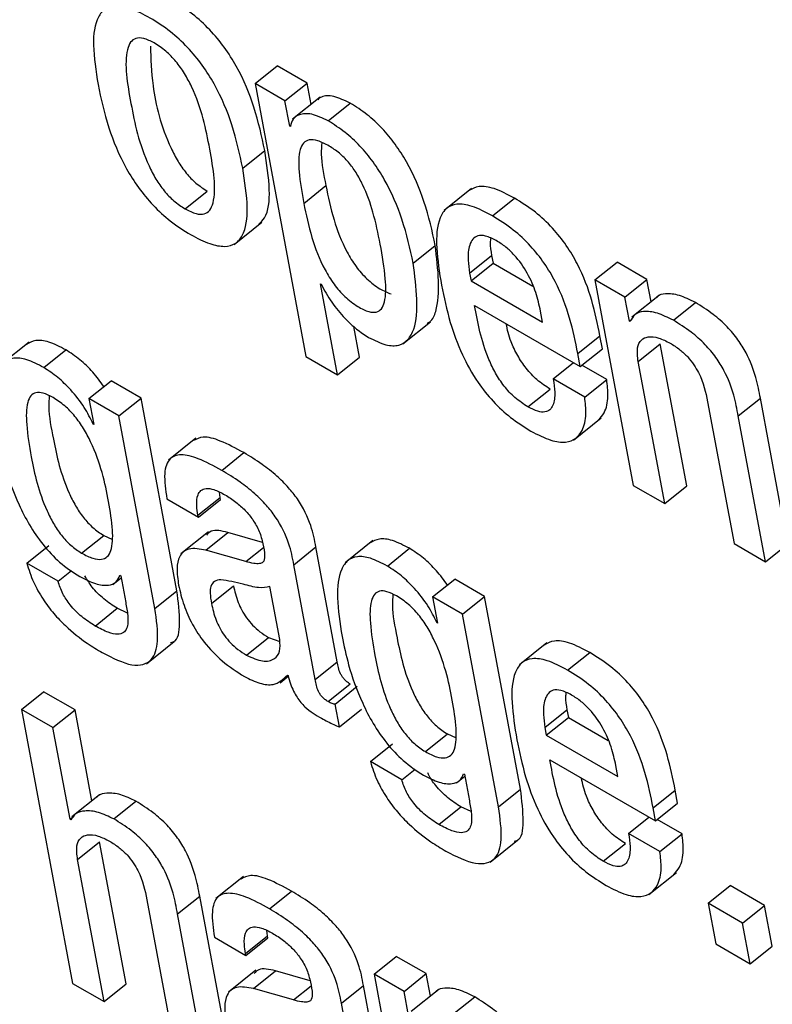
# Model space of a CAD drawing. Units: inches. Extents: x 0.1 to 10.8, y 0.2 to 8.4.
# Drawn here: x 9.2 to 9.2, y 6 to 6 of the extents above; entities that cross this region are included whole.
import ezdxf

# ---------------------------------------------------------------- set-up
doc = ezdxf.new("R2010")
doc.units = ezdxf.units.IN
doc.header["$MEASUREMENT"] = 0

msp = doc.modelspace()

# ---------------------------------------------------------------- linework, layer by layer
at = {"color": 7, "linetype": 'Continuous', "lineweight": 25}
for p, q in [((9.24309008, 6.02503777), (9.24333976, 6.02523795)), ((9.24367854, 6.02504238), (9.24333976, 6.02523795)), ((9.24309008, 6.02503777), (9.24366593, 6.02194918)), ((9.24342886, 6.0248422), (9.24309008, 6.02503777)), ((9.24342886, 6.0248422), (9.24367854, 6.02504238)), ((9.2437235, 6.02480125), (9.24367854, 6.02504238)), ((9.24382618, 6.02488357), (9.24351408, 6.02463334)), ((9.24348218, 6.02455622), (9.24342886, 6.0248422)), ((9.24391812, 6.02461394), (9.2441678, 6.02481413)), ((9.24348218, 6.02455622), (9.24349683, 6.02456796)), ((9.24349063, 6.02455134), (9.24348218, 6.02455622)), ((9.2429503, 6.02408097), (9.24319998, 6.02428115)), ((9.24364131, 6.02368205), (9.243891, 6.02388224)), ((9.24229878, 6.02362075), (9.24254846, 6.02382093)), ((9.2455406, 6.02385184), (9.2452285, 6.02360161)), ((9.24577451, 6.02354227), (9.2460242, 6.02374245)), ((9.24285391, 6.02321755), (9.24316601, 6.02346778)), ((9.24487953, 6.02300584), (9.24512921, 6.02320602)), ((9.24551716, 6.02289326), (9.24576684, 6.02309344)), ((9.24576684, 6.02309344), (9.245783, 6.02300676)), ((9.24553332, 6.02280658), (9.245783, 6.02300676)), ((9.245783, 6.02300676), (9.24623316, 6.0227469)), ((9.246935, 6.02281814), (9.24718468, 6.02301833)), ((9.24752346, 6.02282275), (9.24718468, 6.02301833)), ((9.24551716, 6.02289326), (9.24553332, 6.02280658)), ((9.24383, 6.02277161), (9.24383845, 6.02276674)), ((9.24402162, 6.02174385), (9.24383, 6.02277161)), ((9.24553332, 6.02280658), (9.24634336, 6.02233896)), ((9.246935, 6.02281814), (9.24736851, 6.02049305)), ((9.24727378, 6.02262257), (9.246935, 6.02281814)), ((9.24727378, 6.02262257), (9.24752346, 6.02282275)), ((9.24757064, 6.02256973), (9.24752346, 6.02282275)), ((9.24766493, 6.02264532), (9.24735283, 6.02239509)), ((9.24557388, 6.02252797), (9.24676944, 6.02183778)), ((9.24732467, 6.02234965), (9.24727378, 6.02262257)), ((9.24782204, 6.02236026), (9.24807172, 6.02256044)), ((9.24634336, 6.02233896), (9.24631989, 6.02246482)), ((9.24476181, 6.02209425), (9.24507391, 6.02234447)), ((9.24732467, 6.02234965), (9.24735176, 6.02237137)), ((9.24733277, 6.02234497), (9.24732467, 6.02234965)), ((9.2442713, 6.02194403), (9.24420655, 6.02229134)), ((9.24053612, 6.02211314), (9.24022402, 6.02186292)), ((9.24674199, 6.02198501), (9.24699168, 6.02218519)), ((9.24701913, 6.02203797), (9.24699168, 6.02218519)), ((9.24742456, 6.02189312), (9.24767425, 6.0220933)), ((9.24797353, 6.0204881), (9.24767425, 6.0220933)), ((9.24070007, 6.02182596), (9.24094975, 6.02202614)), ((9.24676944, 6.02183778), (9.24674199, 6.02198501)), ((9.24676944, 6.02183778), (9.24701913, 6.02203797)), ((9.24366593, 6.02194918), (9.24402162, 6.02174385)), ((9.24402162, 6.02174385), (9.2442713, 6.02194403)), ((9.24646307, 6.02169691), (9.24669347, 6.02188164)), ((9.24772385, 6.02028792), (9.24742456, 6.02189312)), ((9.24706861, 6.02169166), (9.24678872, 6.02185324)), ((9.24121197, 6.02147625), (9.24146165, 6.02167643)), ((9.24180043, 6.02148086), (9.24146165, 6.02167643)), ((9.24681893, 6.02149148), (9.24646307, 6.02169691)), ((9.24681893, 6.02149148), (9.24706861, 6.02169166)), ((9.24617734, 6.02138171), (9.24642703, 6.02158189)), ((9.24121197, 6.02147625), (9.2412669, 6.02118162)), ((9.24155075, 6.02128068), (9.24121197, 6.02147625)), ((9.24155075, 6.02128068), (9.24180043, 6.02148086)), ((9.24220649, 6.01930299), (9.24180043, 6.02148086)), ((9.24820959, 6.02143993), (9.24850887, 6.01983473)), ((9.24855683, 6.02127822), (9.24880652, 6.0214784)), ((9.2491139, 6.01982978), (9.24880652, 6.0214784)), ((9.24125828, 6.0211866), (9.24126497, 6.02119197)), ((9.24195681, 6.01910281), (9.24155075, 6.02128068)), ((9.24669209, 6.02100571), (9.24700419, 6.02125594)), ((9.24886422, 6.0196296), (9.24855683, 6.02127822)), ((9.2412669, 6.02118162), (9.24125828, 6.0211866)), ((9.24242225, 6.02102884), (9.24211014, 6.02077862)), ((9.24271395, 6.02066337), (9.24296363, 6.02086355)), ((9.24269464, 6.02035705), (9.2426867, 6.02041658)), ((9.24736851, 6.02049305), (9.24772385, 6.02028792)), ((9.24772385, 6.02028792), (9.24797353, 6.0204881)), ((9.24209329, 6.02034066), (9.24244898, 6.02013533)), ((9.24244496, 6.02015687), (9.24269464, 6.02035705)), ((9.24244898, 6.02013533), (9.24269866, 6.02033551)), ((9.24269866, 6.02033551), (9.24269464, 6.02035705)), ((9.24244898, 6.02013533), (9.24244496, 6.02015687)), ((9.24256276, 6.01996875), (9.24225066, 6.01971852)), ((9.24112903, 6.0197275), (9.24137871, 6.01992768)), ((9.24137871, 6.01992768), (9.24146933, 6.01988612)), ((9.24253385, 6.01976103), (9.24278353, 6.01996122)), ((9.24317417, 6.01984956), (9.24278353, 6.01996122)), ((9.24442334, 6.01986912), (9.24411124, 6.01961889)), ((9.2405075, 6.01961418), (9.24075719, 6.01981436)), ((9.2429857, 6.01963188), (9.24253385, 6.01976103)), ((9.24352914, 6.01959683), (9.24377882, 6.01979701)), ((9.24402073, 6.01849951), (9.24377882, 6.01979701)), ((9.24458743, 6.01958183), (9.24483711, 6.01978201)), ((9.24850887, 6.01983473), (9.24886422, 6.0196296)), ((9.24886422, 6.0196296), (9.2491139, 6.01982978)), ((9.24086319, 6.01940884), (9.2405075, 6.01961418)), ((9.24086319, 6.01940884), (9.2410137, 6.01952951)), ((9.24377105, 6.01829933), (9.24352914, 6.01959683)), ((9.24148181, 6.01937389), (9.24157481, 6.01944845)), ((9.24156182, 6.01947765), (9.24157027, 6.01947277)), ((9.24157027, 6.01947277), (9.24162679, 6.01916967)), ((9.24509933, 6.01923213), (9.24534901, 6.01943231)), ((9.24568745, 6.01923693), (9.24534901, 6.01943231)), ((9.24195681, 6.01910281), (9.24220649, 6.01930299)), ((9.24259698, 6.01915905), (9.24284666, 6.01935924)), ((9.24336925, 6.01875198), (9.24325758, 6.01935095)), ((9.24509933, 6.01923213), (9.24515426, 6.0189375)), ((9.24543777, 6.01903675), (9.24509933, 6.01923213)), ((9.24543777, 6.01903675), (9.24568745, 6.01923693)), ((9.2460935, 6.01705907), (9.24568745, 6.01923693)), ((9.24128267, 6.01890345), (9.24153235, 6.01910363)), ((9.241646, 6.01904888), (9.24153235, 6.01910363)), ((9.24584382, 6.01685889), (9.24543777, 6.01903675)), ((9.24514581, 6.01894237), (9.24515237, 6.01894764)), ((9.24515426, 6.0189375), (9.24514581, 6.01894237)), ((9.24299369, 6.01857355), (9.24324337, 6.01877373)), ((9.24324337, 6.01877373), (9.24336886, 6.0187287)), ((9.24186143, 6.01847786), (9.24217353, 6.01872809)), ((9.2463926, 6.01871427), (9.24608049, 6.01846405)), ((9.24662649, 6.0184047), (9.24687618, 6.01860488)), ((9.24377105, 6.01829933), (9.24402073, 6.01849951)), ((9.24337391, 6.01826307), (9.24346632, 6.01833716)), ((9.24345565, 6.01834971), (9.2434641, 6.01834483)), ((9.24391607, 6.0180491), (9.24416575, 6.01824929)), ((9.24399689, 6.01802182), (9.24424657, 6.01822201)), ((9.24044895, 6.01796004), (9.24069863, 6.01816023)), ((9.24105397, 6.01795509), (9.24069863, 6.01816023)), ((9.24404533, 6.01776197), (9.24399689, 6.01802182)), ((9.24044895, 6.01796004), (9.24102642, 6.01486281)), ((9.24080429, 6.01775491), (9.24044895, 6.01796004)), ((9.24080429, 6.01775491), (9.24105397, 6.01795509)), ((9.24124548, 6.01692791), (9.24105397, 6.01795509)), ((9.24404533, 6.01776197), (9.24429502, 6.01796215)), ((9.2463688, 6.01775589), (9.24661848, 6.01795607)), ((9.24638496, 6.01766921), (9.24663464, 6.0178694)), ((9.24661848, 6.01795607), (9.24663464, 6.0178694)), ((9.24663464, 6.0178694), (9.24708512, 6.01760934)), ((9.24099752, 6.0167185), (9.24080429, 6.01775491)), ((9.2463688, 6.01775589), (9.24638496, 6.01766921)), ((9.24501656, 6.01748327), (9.24526624, 6.01768345)), ((9.24526624, 6.01768345), (9.2453567, 6.01764198)), ((9.24638496, 6.01766921), (9.24719534, 6.01720139)), ((9.24439486, 6.01737005), (9.24464454, 6.01757024)), ((9.2447502, 6.01716492), (9.24439486, 6.01737005)), ((9.24642569, 6.0173905), (9.24762108, 6.01670042)), ((9.24719534, 6.01720139), (9.24717191, 6.01732708)), ((9.2447502, 6.01716492), (9.24490076, 6.01728563)), ((9.24536921, 6.01712985), (9.24546229, 6.01720448)), ((9.24544918, 6.01723353), (9.24545781, 6.01722855)), ((9.24545781, 6.01722855), (9.24551432, 6.01692544)), ((9.24133022, 6.01699585), (9.24101812, 6.01674562)), ((9.24584382, 6.01685889), (9.2460935, 6.01705907)), ((9.24759366, 6.01684747), (9.24784334, 6.01704765)), ((9.24787076, 6.0169006), (9.24784334, 6.01704765)), ((9.24149312, 6.01672209), (9.2417428, 6.01692228)), ((9.2451702, 6.01665923), (9.24541988, 6.01685941)), ((9.24553351, 6.01680467), (9.24541988, 6.01685941)), ((9.24762108, 6.01670042), (9.24787076, 6.0169006)), ((9.24099752, 6.0167185), (9.24104096, 6.01675332)), ((9.24731505, 6.01655935), (9.24754546, 6.01674407)), ((9.24762108, 6.01670042), (9.24759366, 6.01684747)), ((9.24100615, 6.01671352), (9.24099752, 6.0167185)), ((9.24792059, 6.0165541), (9.24764036, 6.01671587)), ((9.24767091, 6.01635391), (9.24731505, 6.01655935)), ((9.24767091, 6.01635391), (9.24792059, 6.0165541)), ((9.24108247, 6.01626287), (9.24133215, 6.01646305)), ((9.24163144, 6.01485786), (9.24133215, 6.01646305)), ((9.2457485, 6.01623376), (9.24606061, 6.01648399)), ((9.24702939, 6.01624379), (9.24727907, 6.01644397)), ((9.24138176, 6.01465767), (9.24108247, 6.01626287)), ((9.24296044, 6.01607221), (9.24264834, 6.01582198)), ((9.24754407, 6.01586814), (9.24785617, 6.01611837)), ((9.24821537, 6.01576849), (9.24846505, 6.01596868)), ((9.24885472, 6.01574373), (9.24846505, 6.01596868)), ((9.24221474, 6.01564798), (9.24246443, 6.01584816)), ((9.24277181, 6.01419954), (9.24246443, 6.01584816)), ((9.24325206, 6.01570668), (9.24350174, 6.01590686)), ((9.2418675, 6.01580968), (9.24216678, 6.01420449)), ((9.24860504, 6.01554354), (9.24821537, 6.01576849)), ((9.24821537, 6.01576849), (9.24830104, 6.01530898)), ((9.24860504, 6.01554354), (9.24885472, 6.01574373)), ((9.24894039, 6.01528422), (9.24885472, 6.01574373)), ((9.24252212, 6.01399935), (9.24221474, 6.01564798)), ((9.24869071, 6.01508403), (9.24860504, 6.01554354)), ((9.24323268, 6.01540072), (9.24322474, 6.01546025)), ((9.24263153, 6.01538405), (9.24298705, 6.01517882)), ((9.242983, 6.01520053), (9.24323268, 6.01540072)), ((9.24298705, 6.01517882), (9.24323673, 6.015379)), ((9.24323673, 6.015379), (9.24323268, 6.01540072)), ((9.24830104, 6.01530898), (9.24869071, 6.01508403)), ((9.24298705, 6.01517882), (9.242983, 6.01520053)), ((9.24869071, 6.01508403), (9.24894039, 6.01528422)), ((9.24443783, 6.01496827), (9.24468752, 6.01516845)), ((9.24502595, 6.01497308), (9.24468752, 6.01516845)), ((9.24310101, 6.01501251), (9.24278891, 6.01476228)), ((9.24307189, 6.0148047), (9.24332157, 6.01500488)), ((9.24371237, 6.01489318), (9.24332157, 6.01500488)), ((9.24443783, 6.01496827), (9.24487134, 6.01264318)), ((9.24477627, 6.01477289), (9.24443783, 6.01496827)), ((9.24477627, 6.01477289), (9.24502595, 6.01497308)), ((9.24507322, 6.01471954), (9.24502595, 6.01497308)), ((9.24102642, 6.01486281), (9.24138176, 6.01465767)), ((9.24138176, 6.01465767), (9.24163144, 6.01485786)), ((9.24352374, 6.01467555), (9.24307189, 6.0148047)), ((9.24406718, 6.0146405), (9.24431686, 6.01484068)), ((9.24455877, 6.01354318), (9.24431686, 6.01484068)), ((9.24482719, 6.0144998), (9.24477627, 6.01477289)), ((9.2451679, 6.01479545), (9.2448558, 6.01454522)), ((9.24430909, 6.013343), (9.24406718, 6.0146405)), ((9.24532511, 6.01450993), (9.24557479, 6.01471012))]:
    msp.add_line(p, q, dxfattribs=at)
at = {"color": 8, "linetype": 'Continuous', "lineweight": 25}
for p, q in [((9.2429857, 6.01963188), (9.24318519, 6.01979183)), ((9.24352374, 6.01467555), (9.24372337, 6.01483561))]:
    msp.add_line(p, q, dxfattribs=at)
at = {"color": 7, "linetype": 'Continuous', "lineweight": 25}
for points, knots in [([(9.24319998, 6.02428115), (9.24316601, 6.02444034), (9.24310229, 6.02473899), (9.24293645, 6.0251464), (9.24274711, 6.0254481), (9.24257633, 6.02565422), (9.2423724, 6.02583838), (9.2421533, 6.0259835), (9.24194091, 6.0260879), (9.24176862, 6.02611888), (9.24166796, 6.0261029), (9.24163766, 6.02606609), (9.24163267, 6.02606003)], [0, 0, 0, 0, 0.20098792, 0.37707862, 0.45742973, 0.53708709, 0.6225004, 0.72120037, 0.81943202, 0.90465275, 0.98430617, 1, 1, 1, 1]), ([(9.2429503, 6.02408097), (9.24291633, 6.02424016), (9.24285261, 6.02453881), (9.24268677, 6.02494622), (9.24249744, 6.02524791), (9.24232663, 6.02545406), (9.24212277, 6.02563814), (9.24190339, 6.02578359), (9.24169202, 6.02588677), (9.24151649, 6.02592163), (9.24139074, 6.02588673), (9.2412814, 6.02575756), (9.24124465, 6.02546722), (9.24129012, 6.02517897), (9.24131435, 6.02502538)], [0, 0, 0, 0, 0.13938368, 0.26150131, 0.31722423, 0.37246603, 0.43169955, 0.50014727, 0.56827021, 0.62737018, 0.68260925, 0.73838732, 0.86060239, 1, 1, 1, 1]), ([(9.24194927, 6.02549533), (9.24190829, 6.02551603), (9.24183011, 6.0255555), (9.24173697, 6.02555423), (9.24167633, 6.02550634), (9.24159993, 6.0253032), (9.24168284, 6.02481277), (9.24178366, 6.02431204), (9.24196269, 6.02396126), (9.24205818, 6.02382315), (9.24217505, 6.02370073), (9.24225615, 6.0236483), (9.24229878, 6.02362075)], [0, 0, 0, 0, 0.05495317, 0.1048186, 0.15590476, 0.21222574, 0.49971508, 0.78704659, 0.84330733, 0.89441369, 0.94450397, 1, 1, 1, 1]), ([(9.24190757, 6.02546098), (9.24191172, 6.02531509), (9.24192148, 6.02497194), (9.24203452, 6.02451127), (9.24221227, 6.02416153), (9.24230789, 6.02402332), (9.24242472, 6.02390091), (9.24250583, 6.02384849), (9.24254846, 6.02382093)], [0, 0, 0, 0, 0.29815605, 0.70125012, 0.78017766, 0.85187418, 0.92214526, 1, 1, 1, 1]), ([(9.24229878, 6.02362075), (9.24234156, 6.02359898), (9.24242273, 6.02355768), (9.24252029, 6.023556), (9.24258427, 6.02360201), (9.24266497, 6.02380203), (9.24258142, 6.0242939), (9.24248082, 6.02479557), (9.24229771, 6.02514817), (9.24219886, 6.02528828), (9.24207774, 6.02541276), (9.24199368, 6.02546679), (9.24194927, 6.02549533)], [0, 0, 0, 0, 0.05673927, 0.10765024, 0.15905042, 0.21515721, 0.49964518, 0.78410628, 0.84016174, 0.89158653, 0.94272305, 1, 1, 1, 1]), ([(9.24131435, 6.02502538), (9.24134831, 6.02486625), (9.24141202, 6.02456766), (9.24157789, 6.02416029), (9.24176726, 6.02385859), (9.24193813, 6.0236524), (9.24214209, 6.02346825), (9.24236153, 6.02332276), (9.24257292, 6.02321957), (9.24274841, 6.02318474), (9.24287411, 6.0232197), (9.24298335, 6.02334893), (9.24301999, 6.02363927), (9.24297452, 6.02392743), (9.2429503, 6.02408097)], [0, 0, 0, 0, 0.13934339, 0.26146263, 0.31719931, 0.37246325, 0.43172768, 0.50021588, 0.56834038, 0.627436, 0.6826694, 0.73844253, 0.86064409, 1, 1, 1, 1]), ([(9.2441678, 6.02481413), (9.24410366, 6.02484433), (9.24397984, 6.02490262), (9.24385585, 6.02490155), (9.24381217, 6.02486494), (9.24379876, 6.0248537)], [0, 0, 0, 0, 0.42692228, 0.82409504, 1, 1, 1, 1]), ([(9.24512921, 6.02320602), (9.24509383, 6.02336858), (9.24502911, 6.02366594), (9.24486032, 6.02406724), (9.24468089, 6.02435046), (9.24452811, 6.02453521), (9.24435192, 6.02469799), (9.24423129, 6.02477408), (9.2441678, 6.02481413)], [0, 0, 0, 0, 0.30219348, 0.55280602, 0.66304723, 0.76905737, 0.8784573, 1, 1, 1, 1]), ([(9.24391812, 6.02461394), (9.24385342, 6.0246448), (9.24372853, 6.02470435), (9.24359741, 6.02469501), (9.2435151, 6.02464459), (9.24349853, 6.02458143), (9.24349063, 6.02455134)], [0, 0, 0, 0, 0.31001543, 0.59842785, 0.80865182, 1, 1, 1, 1]), ([(9.24487953, 6.02300584), (9.24484415, 6.02316839), (9.24477943, 6.02346576), (9.24461064, 6.02386706), (9.24443121, 6.02415028), (9.24427843, 6.02433503), (9.24410224, 6.02449781), (9.24398161, 6.0245739), (9.24391812, 6.02461394)], [0, 0, 0, 0, 0.30219348, 0.55280602, 0.66304723, 0.76905737, 0.8784573, 1, 1, 1, 1]), ([(9.24450694, 6.02322093), (9.24448275, 6.02333963), (9.24443916, 6.02355349), (9.24434356, 6.02383106), (9.24423851, 6.02402603), (9.24414877, 6.02414989), (9.24404179, 6.02425632), (9.24392158, 6.0243379), (9.24380224, 6.0243943), (9.24369974, 6.02440686), (9.24363214, 6.02436889), (9.24357996, 6.02425673), (9.24358217, 6.02402179), (9.24362025, 6.02380302), (9.24364131, 6.02368205)], [0, 0, 0, 0, 0.15750341, 0.28379053, 0.336022, 0.38348784, 0.43048662, 0.48265952, 0.5439374, 0.59701186, 0.64852355, 0.70391107, 0.83627219, 1, 1, 1, 1]), ([(9.24384465, 6.02436784), (9.24384139, 6.02432576), (9.24383028, 6.02418245), (9.24386586, 6.02400651), (9.243891, 6.02388224)], [0, 0, 0, 0, 0.29367576, 1, 1, 1, 1]), ([(9.24313144, 6.02344667), (9.2431546, 6.0234688), (9.24324075, 6.02355109), (9.24326713, 6.02384257), (9.24322332, 6.0241287), (9.24319998, 6.02428115)], [0, 0, 0, 0, 0.14665955, 0.54534646, 1, 1, 1, 1]), ([(9.243891, 6.02388224), (9.24391727, 6.02375619), (9.24396658, 6.02351963), (9.24408421, 6.02320318), (9.24422636, 6.02296941), (9.24435674, 6.02281962), (9.24449935, 6.02270989), (9.24458668, 6.0226749), (9.24462851, 6.02265815)], [0, 0, 0, 0, 0.29675002, 0.55693752, 0.66933685, 0.77649259, 0.89294703, 1, 1, 1, 1]), ([(9.2460242, 6.02374245), (9.24594588, 6.02378313), (9.24580048, 6.02385865), (9.24561911, 6.02388698), (9.2455452, 6.0238455), (9.24551011, 6.0238258)], [0, 0, 0, 0, 0.38011118, 0.7056667, 1, 1, 1, 1]), ([(9.24364131, 6.02368205), (9.24366758, 6.02355603), (9.24371688, 6.02331951), (9.24383458, 6.02300285), (9.24397659, 6.02276944), (9.24410737, 6.02261865), (9.24424842, 6.02251285), (9.24437367, 6.02245188), (9.2444671, 6.02244614), (9.24452603, 6.02248775), (9.24457348, 6.02260527), (9.24456999, 6.02285418), (9.24452975, 6.02308826), (9.24450694, 6.02322093)], [0, 0, 0, 0, 0.16199462, 0.30402991, 0.36538825, 0.42388413, 0.48745613, 0.54589591, 0.59176711, 0.63885977, 0.69196043, 0.82541325, 1, 1, 1, 1]), ([(9.24577451, 6.02354227), (9.24569593, 6.02358329), (9.24555003, 6.02365943), (9.24537012, 6.02368394), (9.24524806, 6.02363395), (9.24509828, 6.0234001), (9.24515374, 6.023045), (9.24519885, 6.02275613)], [0, 0, 0, 0, 0.14296786, 0.26541618, 0.37985892, 0.49550131, 1, 1, 1, 1]), ([(9.24699168, 6.02218519), (9.24693772, 6.02244877), (9.24687103, 6.02277452), (9.2466164, 6.02320782), (9.24645351, 6.0234118), (9.24624823, 6.02360213), (9.24610327, 6.02369293), (9.2460242, 6.02374245)], [0, 0, 0, 0, 0.486766731, 0.6015751, 0.717799577, 0.846072776, 1, 1, 1, 1]), ([(9.24674199, 6.02198501), (9.24668804, 6.02224859), (9.24662135, 6.02257434), (9.24636672, 6.02300763), (9.24620383, 6.02321161), (9.24599855, 6.02340195), (9.24585358, 6.02349274), (9.24577451, 6.02354227)], [0, 0, 0, 0, 0.48676673, 0.6015751, 0.71779958, 0.84607278, 1, 1, 1, 1]), ([(9.24581938, 6.02326117), (9.24577754, 6.02328217), (9.24569893, 6.02332161), (9.245579, 6.02332104), (9.24550766, 6.02322195), (9.24549406, 6.02306081), (9.24551029, 6.02294306), (9.24551716, 6.02289326)], [0, 0, 0, 0, 0.1568555, 0.2946862, 0.55880104, 0.81336949, 1, 1, 1, 1]), ([(9.24503822, 6.02232535), (9.24504875, 6.02233107), (9.24509688, 6.02235723), (9.24519947, 6.02259745), (9.24516062, 6.02293399), (9.24512921, 6.02320602)], [0, 0, 0, 0, 0.05089734, 0.23283266, 1, 1, 1, 1]), ([(9.24575566, 6.023288), (9.24575348, 6.02327233), (9.24574563, 6.023216), (9.24575795, 6.02314481), (9.24576684, 6.02309344)], [0, 0, 0, 0, 0.27826025, 1, 1, 1, 1]), ([(9.24631989, 6.02246482), (9.2463045, 6.02253309), (9.24627413, 6.02266776), (9.24618214, 6.02288724), (9.2460535, 6.02307289), (9.24592462, 6.02319437), (9.24585595, 6.02323796), (9.24581938, 6.02326117)], [0, 0, 0, 0, 0.25451494, 0.50203554, 0.73524204, 0.85903548, 1, 1, 1, 1]), ([(9.24437427, 6.0221674), (9.24444149, 6.02213377), (9.24457011, 6.02206941), (9.24472342, 6.02206958), (9.24482742, 6.02213698), (9.24495915, 6.02238524), (9.24491512, 6.02272843), (9.24487953, 6.02300584)], [0, 0, 0, 0, 0.12731142, 0.24361167, 0.36028925, 0.48291663, 1, 1, 1, 1]), ([(9.24383845, 6.02276674), (9.24387542, 6.02269871), (9.2439484, 6.02256441), (9.24409467, 6.02239033), (9.24423957, 6.02225436), (9.24432921, 6.02219649), (9.24437427, 6.0221674)], [0, 0, 0, 0, 0.28489979, 0.56241393, 0.78005711, 1, 1, 1, 1]), ([(9.24519885, 6.02275613), (9.24522773, 6.02261857), (9.24528013, 6.02236901), (9.24541423, 6.02199622), (9.24558411, 6.02168364), (9.2457808, 6.02143699), (9.2459901, 6.021245), (9.24613333, 6.02115553), (9.24620945, 6.02110797)], [0, 0, 0, 0, 0.24750311, 0.44905009, 0.6157535, 0.73552255, 0.85943421, 1, 1, 1, 1]), ([(9.24807172, 6.02256044), (9.24800975, 6.02259141), (9.24788512, 6.02265368), (9.24774248, 6.02266366), (9.24765694, 6.02265005), (9.24763675, 6.02262075), (9.24763526, 6.02261859)], [0, 0, 0, 0, 0.34940993, 0.70272783, 0.97805259, 1, 1, 1, 1]), ([(9.24617734, 6.02138171), (9.24612749, 6.02141391), (9.24603463, 6.02147391), (9.24590415, 6.02161398), (9.24580551, 6.02176455), (9.24565284, 6.02208856), (9.24560925, 6.02233112), (9.24557388, 6.02252797)], [0, 0, 0, 0, 0.13292234, 0.2476027, 0.36077061, 0.48122268, 1, 1, 1, 1]), ([(9.24880652, 6.0214784), (9.24879182, 6.02155545), (9.24876122, 6.02171591), (9.24867736, 6.02194494), (9.24855484, 6.02214421), (9.24842611, 6.02229697), (9.24825876, 6.0224447), (9.24813858, 6.02251907), (9.24807172, 6.02256044)], [0, 0, 0, 0, 0.20775666, 0.43266984, 0.547706, 0.67164477, 0.81732604, 1, 1, 1, 1]), ([(9.24782204, 6.02236026), (9.24776032, 6.02239092), (9.2476362, 6.02245257), (9.24749001, 6.02246689), (9.24738188, 6.02243489), (9.24734914, 6.02237494), (9.24733277, 6.02234497)], [0, 0, 0, 0, 0.27878856, 0.56069522, 0.78037242, 1, 1, 1, 1]), ([(9.24642703, 6.02158189), (9.2463772, 6.02161409), (9.24628438, 6.02167407), (9.24615358, 6.02181425), (9.24605614, 6.02196437), (9.24596797, 6.02214199), (9.24594522, 6.02225473), (9.24593178, 6.02232136)], [0, 0, 0, 0, 0.202864377, 0.377888088, 0.550603504, 0.734435919, 1, 1, 1, 1]), ([(9.24855683, 6.02127822), (9.24854214, 6.02135527), (9.24851153, 6.02151572), (9.24842767, 6.02174476), (9.24830516, 6.02194403), (9.24817643, 6.02209679), (9.24800908, 6.02224452), (9.2478889, 6.02231889), (9.24782204, 6.02236026)], [0, 0, 0, 0, 0.20775666, 0.43266984, 0.547706, 0.67164477, 0.81732604, 1, 1, 1, 1]), ([(9.24094975, 6.02202614), (9.2408841, 6.02205985), (9.24075979, 6.02212368), (9.24060348, 6.02214362), (9.24053751, 6.02210595), (9.24050531, 6.02208756)], [0, 0, 0, 0, 0.36417076, 0.68958988, 1, 1, 1, 1]), ([(9.24742456, 6.02189312), (9.24741812, 6.0219478), (9.2474062, 6.02204897), (9.24745199, 6.02214322), (9.24753716, 6.0221806), (9.24765151, 6.02216932), (9.24774296, 6.02212398), (9.24778687, 6.0221022)], [0, 0, 0, 0, 0.23232801, 0.42984421, 0.61093672, 0.81317347, 1, 1, 1, 1]), ([(9.24778687, 6.0221022), (9.24782333, 6.02207937), (9.24788972, 6.02203779), (9.24798305, 6.02195099), (9.24805555, 6.02185956), (9.24816047, 6.02167925), (9.24818783, 6.02154597), (9.24820959, 6.02143993)], [0, 0, 0, 0, 0.16590058, 0.3021361, 0.42360631, 0.54138303, 1, 1, 1, 1]), ([(9.24138033, 6.02161123), (9.24133984, 6.02166644), (9.24125807, 6.02177796), (9.24110571, 6.02192354), (9.2410027, 6.02199131), (9.24094975, 6.02202614)], [0, 0, 0, 0, 0.32273448, 0.65188986, 1, 1, 1, 1]), ([(9.24070007, 6.02182596), (9.24063422, 6.02185991), (9.24050954, 6.02192419), (9.24035473, 6.02194114), (9.24024507, 6.02189416), (9.24015017, 6.0217533), (9.24011943, 6.02146396), (9.24016342, 6.02118025), (9.24018663, 6.02103051)], [0, 0, 0, 0, 0.126067773, 0.238720596, 0.348457513, 0.462824102, 0.716473058, 1, 1, 1, 1]), ([(9.24125828, 6.0211866), (9.24122787, 6.02125002), (9.24116415, 6.02138291), (9.24101631, 6.02156673), (9.24085673, 6.02172355), (9.24075325, 6.02179119), (9.24070007, 6.02182596)], [0, 0, 0, 0, 0.25116485, 0.52626474, 0.75650311, 1, 1, 1, 1]), ([(9.24646307, 6.02169691), (9.24647056, 6.02164565), (9.24648683, 6.02153428), (9.24647312, 6.02141513), (9.24642902, 6.02134498), (9.24637196, 6.02131784), (9.24628634, 6.02132562), (9.24621544, 6.0213621), (9.24617734, 6.02138171)], [0, 0, 0, 0, 0.21013268, 0.45647483, 0.58159501, 0.70802952, 0.84312208, 1, 1, 1, 1]), ([(9.24697196, 6.02123207), (9.24699628, 6.02125772), (9.24705791, 6.02132273), (9.24709144, 6.02148226), (9.24707561, 6.0216274), (9.24706861, 6.02169166)], [0, 0, 0, 0, 0.26639835, 0.67514591, 1, 1, 1, 1]), ([(9.2408048, 6.02148714), (9.24076708, 6.0215065), (9.24069529, 6.02154335), (9.2406072, 6.02154775), (9.24054796, 6.02150841), (9.24049981, 6.02139643), (9.24050123, 6.02116061), (9.24056543, 6.020756), (9.24064952, 6.02037872), (9.24080485, 6.02006621), (9.24089513, 6.01993028), (9.241008, 6.01980684), (9.24108743, 6.01975477), (9.24112903, 6.0197275)], [0, 0, 0, 0, 0.05365953, 0.10212306, 0.15149273, 0.20651753, 0.34228879, 0.51597376, 0.77905086, 0.83711706, 0.89060183, 0.94270423, 1, 1, 1, 1]), ([(9.24076307, 6.02150658), (9.24075991, 6.02146581), (9.24074867, 6.02132072), (9.24082086, 6.02095157), (9.24089885, 6.02057918), (9.24105456, 6.02026636), (9.2411448, 6.02013047), (9.24125768, 6.02000702), (9.24133711, 6.01995495), (9.24137871, 6.01992768)], [0, 0, 0, 0, 0.09355833, 0.33292676, 0.69549324, 0.77551867, 0.84923009, 0.92103636, 1, 1, 1, 1]), ([(9.24112903, 6.0197275), (9.24117269, 6.01970474), (9.24125437, 6.01966215), (9.24135564, 6.01964999), (9.24142448, 6.01968326), (9.2414801, 6.01978488), (9.24148505, 6.01999936), (9.24142081, 6.02040417), (9.24133384, 6.0207926), (9.24115555, 6.0211338), (9.24105612, 6.0212759), (9.24093428, 6.02140329), (9.24084942, 6.02145824), (9.2408048, 6.02148714)], [0, 0, 0, 0, 0.060234285, 0.112704168, 0.163331111, 0.216892435, 0.341452368, 0.49091228, 0.772810117, 0.831744696, 0.886245931, 0.940180122, 1, 1, 1, 1]), ([(9.24620945, 6.02110797), (9.24628718, 6.02106784), (9.24643118, 6.02099348), (9.24660566, 6.02097253), (9.24672337, 6.02101696), (9.24680473, 6.02112356), (9.2468424, 6.02128128), (9.24682613, 6.02142697), (9.24681893, 6.02149148)], [0, 0, 0, 0, 0.1897819, 0.3515645, 0.49879029, 0.6382432, 0.83980656, 1, 1, 1, 1]), ([(9.24018663, 6.02103051), (9.24020909, 6.02092468), (9.24026001, 6.02068478), (9.24040027, 6.02028165), (9.24062407, 6.01988725), (9.24088757, 6.01960503), (9.24103046, 6.01951188), (9.2411066, 6.01946225)], [0, 0, 0, 0, 0.20424266, 0.46299279, 0.71966079, 0.85062333, 1, 1, 1, 1]), ([(9.24296363, 6.02086355), (9.24287395, 6.02091185), (9.24271161, 6.02099928), (9.24250439, 6.02105833), (9.24242785, 6.02101732), (9.24239418, 6.02099927)], [0, 0, 0, 0, 0.40873209, 0.73990677, 1, 1, 1, 1]), ([(9.24377882, 6.01979701), (9.24376392, 6.01987532), (9.24373229, 6.02004152), (9.24361511, 6.02028824), (9.24346449, 6.02047747), (9.2433277, 6.02061185), (9.24315595, 6.02074683), (9.24303225, 6.02082191), (9.24296363, 6.02086355)], [0, 0, 0, 0, 0.20727416, 0.43993597, 0.54443088, 0.66620263, 0.81485988, 1, 1, 1, 1]), ([(9.24271395, 6.02066337), (9.24262373, 6.02071235), (9.2424604, 6.02080103), (9.24225246, 6.02085432), (9.24210757, 6.02080532), (9.24205083, 6.02062399), (9.24207816, 6.02044165), (9.24209329, 6.02034066)], [0, 0, 0, 0, 0.22071174, 0.39954317, 0.5577152, 0.75506258, 1, 1, 1, 1]), ([(9.24352914, 6.01959683), (9.24351424, 6.01967514), (9.24348261, 6.01984134), (9.24336543, 6.02008806), (9.24321481, 6.02027728), (9.24307802, 6.02041167), (9.24290627, 6.02054665), (9.24278256, 6.02062172), (9.24271395, 6.02066337)], [0, 0, 0, 0, 0.20727416, 0.43993597, 0.54443088, 0.66620263, 0.81485988, 1, 1, 1, 1]), ([(9.24244496, 6.02015687), (9.2424393, 6.02019171), (9.24242516, 6.02027872), (9.24243397, 6.02037734), (9.24247528, 6.02044068), (9.24253527, 6.02046431), (9.24262933, 6.02045057), (9.24270736, 6.02040968), (9.24275037, 6.02038714)], [0, 0, 0, 0, 0.15401174, 0.38452365, 0.51275094, 0.6503019, 0.80725262, 1, 1, 1, 1]), ([(9.24275037, 6.02038714), (9.24279152, 6.02036155), (9.24286792, 6.02031403), (9.24297746, 6.02021652), (9.24307248, 6.02010112), (9.24314708, 6.01996511), (9.24316787, 6.01987941), (9.24317894, 6.01983381)], [0, 0, 0, 0, 0.21717236, 0.40308754, 0.57181261, 0.77216179, 1, 1, 1, 1]), ([(9.24278353, 6.01996122), (9.24271235, 6.01997801), (9.24260896, 6.0200024), (9.24255742, 6.01994835), (9.24254136, 6.01993151)], [0, 0, 0, 0, 0.6884772, 1, 1, 1, 1]), ([(9.24483711, 6.01978201), (9.24477142, 6.01981574), (9.24464706, 6.0198796), (9.24449071, 6.01989959), (9.24442473, 6.01986192), (9.24439253, 6.01984353)], [0, 0, 0, 0, 0.36427206, 0.68969851, 1, 1, 1, 1]), ([(9.24253385, 6.01976103), (9.24246593, 6.01977359), (9.24233608, 6.01979759), (9.24223053, 6.01970646), (9.24219898, 6.01955478), (9.24221656, 6.01943094), (9.24222583, 6.01936559)], [0, 0, 0, 0, 0.28549872, 0.54580775, 0.76031408, 1, 1, 1, 1]), ([(9.24317894, 6.01983381), (9.24318878, 6.01978701), (9.24320617, 6.01970424), (9.24319101, 6.01962185), (9.2431368, 6.01960529), (9.24307091, 6.01961004), (9.24301664, 6.01962395), (9.2429857, 6.01963188)], [0, 0, 0, 0, 0.27992516, 0.495154, 0.62166136, 0.78431228, 1, 1, 1, 1]), ([(9.2452677, 6.01936712), (9.24522722, 6.01942232), (9.24514544, 6.01953383), (9.24499307, 6.01967941), (9.24489006, 6.01974718), (9.24483711, 6.01978201)], [0, 0, 0, 0, 0.32270659, 0.65188693, 1, 1, 1, 1]), ([(9.24458743, 6.01958183), (9.24452155, 6.0196158), (9.24439682, 6.01968012), (9.24424195, 6.01969711), (9.24413228, 6.01965013), (9.2440374, 6.01950924), (9.24400676, 6.01921984), (9.24405076, 6.01893613), (9.24407399, 6.01878639)], [0, 0, 0, 0, 0.12612159, 0.2387937, 0.34852619, 0.46287747, 0.71649427, 1, 1, 1, 1]), ([(9.2405075, 6.01961418), (9.24053023, 6.01954292), (9.240572, 6.01941194), (9.24068282, 6.01921307), (9.24080918, 6.01904524), (9.24097905, 6.01886836), (9.24116772, 6.01871863), (9.24130546, 6.01863626), (9.24136152, 6.01860273)], [0, 0, 0, 0, 0.18407341, 0.3383868, 0.47656026, 0.60632319, 0.83976087, 1, 1, 1, 1]), ([(9.24514581, 6.01894237), (9.24511536, 6.01900582), (9.24505156, 6.01913875), (9.24490369, 6.01932259), (9.24474409, 6.01947942), (9.24464061, 6.01954706), (9.24458743, 6.01958183)], [0, 0, 0, 0, 0.25120214, 0.52631686, 0.75653788, 1, 1, 1, 1]), ([(9.2411066, 6.01946225), (9.24116765, 6.01943149), (9.24128723, 6.01937125), (9.24142591, 6.01935744), (9.24152272, 6.01939077), (9.24154883, 6.01944878), (9.24156182, 6.01947765)], [0, 0, 0, 0, 0.2936688, 0.57519653, 0.78858018, 1, 1, 1, 1]), ([(9.24153235, 6.01910363), (9.24148195, 6.01913569), (9.24138553, 6.01919703), (9.24124958, 6.01933031), (9.24119184, 6.01942685), (9.24116643, 6.01946933)], [0, 0, 0, 0, 0.38012774, 0.72722986, 1, 1, 1, 1]), ([(9.24270193, 6.01942755), (9.24267651, 6.01942354), (9.24262634, 6.01941561), (9.24258716, 6.01935805), (9.24257952, 6.01926906), (9.24259075, 6.01919828), (9.24259698, 6.01915905)], [0, 0, 0, 0, 0.25290922, 0.49917793, 0.72246641, 1, 1, 1, 1]), ([(9.24325758, 6.01935095), (9.24321712, 6.01934235), (9.24313045, 6.01932392), (9.24292401, 6.0193904), (9.24278472, 6.0194137), (9.24270193, 6.01942755)], [0, 0, 0, 0, 0.262049481, 0.561331853, 1, 1, 1, 1]), ([(9.24128267, 6.01890345), (9.24123201, 6.01893556), (9.24113508, 6.018997), (9.24100243, 6.01912964), (9.24090527, 6.01927692), (9.24087785, 6.0193629), (9.24086319, 6.01940884)], [0, 0, 0, 0, 0.28950157, 0.55385115, 0.76159023, 1, 1, 1, 1]), ([(9.24213372, 6.01871607), (9.24214447, 6.01871832), (9.24222467, 6.01873508), (9.242249, 6.01895666), (9.24222184, 6.01917799), (9.24220649, 6.01930299)], [0, 0, 0, 0, 0.06315283, 0.47085911, 1, 1, 1, 1]), ([(9.24222583, 6.01936559), (9.24224265, 6.01929111), (9.24227423, 6.01915129), (9.24237203, 6.0189278), (9.2425184, 6.01870344), (9.2427297, 6.01848491), (9.24288574, 6.01838585), (9.24297053, 6.01833203)], [0, 0, 0, 0, 0.20615792, 0.38701059, 0.55412005, 0.7577353, 1, 1, 1, 1]), ([(9.24284666, 6.01935924), (9.2428604, 6.01929766), (9.24288568, 6.01918436), (9.24297015, 6.01902104), (9.2430637, 6.01890905), (9.24315028, 6.01883165), (9.24321071, 6.01879405), (9.24324337, 6.01877373)], [0, 0, 0, 0, 0.30413539, 0.55962333, 0.68994867, 0.83245828, 1, 1, 1, 1]), ([(9.24469216, 6.01924302), (9.24465443, 6.01926238), (9.24458263, 6.01929924), (9.2444945, 6.01930366), (9.24443521, 6.01926435), (9.24438696, 6.01915244), (9.24438827, 6.01891667), (9.2444524, 6.01851209), (9.24453665, 6.01813469), (9.24469214, 6.01782211), (9.24478252, 6.01768613), (9.24489546, 6.01756266), (9.24497494, 6.01751056), (9.24501656, 6.01748327)], [0, 0, 0, 0, 0.05365625, 0.10212698, 0.15150524, 0.20653362, 0.34229177, 0.51594504, 0.778984, 0.83705601, 0.89055633, 0.9426818, 1, 1, 1, 1]), ([(9.24465019, 6.01926259), (9.24464701, 6.01922183), (9.2446357, 6.01907679), (9.24470783, 6.01870766), (9.24478598, 6.01833515), (9.24494186, 6.01802227), (9.24503219, 6.01788632), (9.24514514, 6.01776284), (9.24522462, 6.01771074), (9.24526624, 6.01768345)], [0, 0, 0, 0, 0.09355053, 0.33287841, 0.69539709, 0.77543159, 0.8491654, 0.92100441, 1, 1, 1, 1]), ([(9.24501656, 6.01748327), (9.2450602, 6.01746052), (9.24514185, 6.01741796), (9.24524307, 6.01740583), (9.24531188, 6.01743912), (9.24536747, 6.01754075), (9.24537241, 6.01775523), (9.24530817, 6.01816005), (9.2452212, 6.01854848), (9.24504291, 6.01888968), (9.24494348, 6.01903178), (9.24482164, 6.01915917), (9.24473678, 6.01921412), (9.24469216, 6.01924302)], [0, 0, 0, 0, 0.06021214, 0.11266743, 0.16328723, 0.216847, 0.34141235, 0.49088129, 0.77279629, 0.83173446, 0.88623901, 0.94017648, 1, 1, 1, 1]), ([(9.24162679, 6.01916967), (9.24163622, 6.01911989), (9.24165688, 6.01901089), (9.24165261, 6.01888811), (9.24160386, 6.01882221), (9.24153282, 6.01880404), (9.24142261, 6.0188286), (9.24133285, 6.01887661), (9.24128267, 6.01890345)], [0, 0, 0, 0, 0.186386596, 0.408092225, 0.525467277, 0.653792273, 0.806474779, 1, 1, 1, 1]), ([(9.24136152, 6.01860273), (9.2414793, 6.01854262), (9.24170624, 6.01842679), (9.2419368, 6.01849151), (9.24200877, 6.01874308), (9.24197556, 6.01897297), (9.24195681, 6.01910281)], [0, 0, 0, 0, 0.25762342, 0.49638587, 0.71555358, 1, 1, 1, 1]), ([(9.24259698, 6.01915905), (9.24261072, 6.01909748), (9.242636, 6.01898417), (9.24272046, 6.01882086), (9.24281402, 6.01870887), (9.2429006, 6.01863147), (9.24296103, 6.01859387), (9.24299369, 6.01857355)], [0, 0, 0, 0, 0.30413539, 0.55962333, 0.68994867, 0.83245828, 1, 1, 1, 1]), ([(9.24299369, 6.01857355), (9.24305707, 6.01854525), (9.24318399, 6.0184886), (9.24330928, 6.01852087), (9.24337929, 6.01860778), (9.2433726, 6.01870398), (9.24336925, 6.01875198)], [0, 0, 0, 0, 0.281351726, 0.563338617, 0.782115786, 1, 1, 1, 1]), ([(9.24407399, 6.01878639), (9.24409645, 6.01868056), (9.24414737, 6.01844065), (9.24428765, 6.0180375), (9.2445115, 6.01764308), (9.24477505, 6.01736084), (9.24491797, 6.01726767), (9.24499413, 6.01721802)], [0, 0, 0, 0, 0.20422557, 0.46295676, 0.71962202, 0.85059827, 1, 1, 1, 1]), ([(9.24687618, 6.01860488), (9.24679786, 6.01864556), (9.24665246, 6.01872108), (9.2464711, 6.01874942), (9.24639719, 6.01870793), (9.2463621, 6.01868823)], [0, 0, 0, 0, 0.38012077, 0.70568597, 1, 1, 1, 1]), ([(9.24662649, 6.0184047), (9.24654791, 6.01844572), (9.24640201, 6.01852187), (9.2462221, 6.01854637), (9.24610004, 6.01849638), (9.24595025, 6.01826247), (9.24600573, 6.01790732), (9.24605087, 6.01761838)], [0, 0, 0, 0, 0.14295372, 0.265390484, 0.379824452, 0.495461704, 1, 1, 1, 1]), ([(9.24784334, 6.01704765), (9.24778944, 6.01731123), (9.24772282, 6.01763697), (9.24746828, 6.01807029), (9.24730544, 6.01827426), (9.24710019, 6.01846458), (9.24695524, 6.01855536), (9.24687618, 6.01860488)], [0, 0, 0, 0, 0.48684342, 0.60163533, 0.71783423, 0.84608346, 1, 1, 1, 1]), ([(9.24416575, 6.01824929), (9.24415338, 6.01825696), (9.24413102, 6.01827085), (9.24409949, 6.01829976), (9.24407502, 6.01833105), (9.24403617, 6.01840261), (9.24402772, 6.01845565), (9.24402073, 6.01849951)], [0, 0, 0, 0, 0.14873602, 0.26904278, 0.37637907, 0.48430195, 1, 1, 1, 1]), ([(9.24297053, 6.01833203), (9.24302936, 6.01830343), (9.24314861, 6.01824546), (9.24333503, 6.01822788), (9.24340962, 6.01830322), (9.24345565, 6.01834971)], [0, 0, 0, 0, 0.27156487, 0.55048402, 1, 1, 1, 1]), ([(9.2434641, 6.01834483), (9.24347234, 6.01831327), (9.24348723, 6.01825623), (9.2435216, 6.01817222), (9.24356146, 6.0181005), (9.24360607, 6.01804003), (9.24369833, 6.01794311), (9.24377816, 6.01789691), (9.24384153, 6.01786025)], [0, 0, 0, 0, 0.17585991, 0.31775642, 0.43498591, 0.53716069, 0.63264325, 1, 1, 1, 1]), ([(9.24391607, 6.0180491), (9.2439037, 6.01805678), (9.24388133, 6.01807067), (9.24384981, 6.01809957), (9.24382534, 6.01813086), (9.24378649, 6.01820243), (9.24377804, 6.01825547), (9.24377105, 6.01829933)], [0, 0, 0, 0, 0.14873602, 0.26904278, 0.37637907, 0.48430195, 1, 1, 1, 1]), ([(9.24759366, 6.01684747), (9.24753976, 6.01711105), (9.24747314, 6.01743679), (9.2472186, 6.01787011), (9.24705576, 6.01807408), (9.24685051, 6.0182644), (9.24670556, 6.01835518), (9.24662649, 6.0184047)], [0, 0, 0, 0, 0.48684342, 0.60163533, 0.71783423, 0.84608346, 1, 1, 1, 1]), ([(9.24667136, 6.0181236), (9.24662952, 6.0181446), (9.24655089, 6.01818405), (9.24643092, 6.01818351), (9.24635947, 6.0180845), (9.24634575, 6.01792342), (9.24636195, 6.01780569), (9.2463688, 6.01775589)], [0, 0, 0, 0, 0.156843492, 0.294690089, 0.558840634, 0.813399827, 1, 1, 1, 1]), ([(9.24660737, 6.01815045), (9.24660518, 6.01813483), (9.2465973, 6.01807857), (9.2466096, 6.01800744), (9.24661848, 6.01795607)], [0, 0, 0, 0, 0.27774441, 1, 1, 1, 1]), ([(9.24717191, 6.01732708), (9.24715651, 6.01739538), (9.24712613, 6.0175301), (9.24703413, 6.01774964), (9.24690549, 6.01793532), (9.2467766, 6.0180568), (9.24670793, 6.01810039), (9.24667136, 6.0181236)], [0, 0, 0, 0, 0.254590608, 0.50212185, 0.735296972, 0.859065351, 1, 1, 1, 1]), ([(9.24399689, 6.01802182), (9.24399241, 6.01802127), (9.24398267, 6.01802005), (9.24395578, 6.01802723), (9.24393231, 6.01804016), (9.24391607, 6.0180491)], [0, 0, 0, 0, 0.20778204, 0.45173609, 1, 1, 1, 1]), ([(9.24384153, 6.01786025), (9.24388821, 6.01783542), (9.24395726, 6.01779868), (9.24402378, 6.01777095), (9.24404533, 6.01776197)], [0, 0, 0, 0, 0.67597834, 1, 1, 1, 1]), ([(9.24605087, 6.01761838), (9.24607975, 6.01748083), (9.24613214, 6.01723128), (9.24626628, 6.0168585), (9.24643618, 6.01654595), (9.24663287, 6.01629935), (9.24684213, 6.01610741), (9.24698533, 6.01601795), (9.24706143, 6.01597041)], [0, 0, 0, 0, 0.24752123, 0.44907179, 0.615776036, 0.735546204, 0.859453634, 1, 1, 1, 1]), ([(9.24439486, 6.01737005), (9.24441759, 6.0172988), (9.24445936, 6.01716781), (9.24457018, 6.01696894), (9.24469654, 6.01680112), (9.24486641, 6.01662424), (9.24505508, 6.01647451), (9.24519282, 6.01639213), (9.24524888, 6.01635861)], [0, 0, 0, 0, 0.18407341, 0.3383868, 0.47656026, 0.60632319, 0.83976087, 1, 1, 1, 1]), ([(9.24702939, 6.01624379), (9.24697952, 6.01627601), (9.24688661, 6.01633603), (9.24675608, 6.01647617), (9.2466574, 6.01662682), (9.24650469, 6.01695095), (9.24646108, 6.01719359), (9.24642569, 6.0173905)], [0, 0, 0, 0, 0.13292511, 0.24761352, 0.36079511, 0.48126174, 1, 1, 1, 1]), ([(9.24499413, 6.01721802), (9.24505509, 6.01718733), (9.24517457, 6.01712716), (9.24531317, 6.01711339), (9.24541005, 6.01714665), (9.24543618, 6.01720466), (9.24544918, 6.01723353)], [0, 0, 0, 0, 0.2933572, 0.57495846, 0.78848189, 1, 1, 1, 1]), ([(9.24541988, 6.01685941), (9.24536892, 6.01689159), (9.24527143, 6.01695316), (9.2451419, 6.01708525), (9.24506601, 6.01719088), (9.2450489, 6.01723735), (9.24504669, 6.01724334)], [0, 0, 0, 0, 0.36539516, 0.69901049, 0.96118012, 1, 1, 1, 1]), ([(9.24727907, 6.01644397), (9.24722922, 6.01647618), (9.24713637, 6.01653619), (9.24700552, 6.01667645), (9.24690803, 6.01682664), (9.24681981, 6.01700437), (9.24679705, 6.0171172), (9.24678359, 6.01718389)], [0, 0, 0, 0, 0.20282814, 0.37782921, 0.55053103, 0.73434899, 1, 1, 1, 1]), ([(9.2451702, 6.01665923), (9.2451195, 6.01669136), (9.2450225, 6.01675283), (9.24488976, 6.01688553), (9.24479248, 6.01703286), (9.24476493, 6.01711893), (9.2447502, 6.01716492)], [0, 0, 0, 0, 0.28954315, 0.55390362, 0.76164972, 1, 1, 1, 1]), ([(9.2417428, 6.01692228), (9.24168373, 6.0169507), (9.24156209, 6.01700921), (9.2414222, 6.01701676), (9.24133154, 6.01700358), (9.24130683, 6.01697252), (9.24130238, 6.01696693)], [0, 0, 0, 0, 0.32673868, 0.67275002, 0.94108561, 1, 1, 1, 1]), ([(9.24602076, 6.01647201), (9.24603156, 6.01647428), (9.24611178, 6.01649107), (9.24613604, 6.01671274), (9.24610886, 6.01693406), (9.2460935, 6.01705907)], [0, 0, 0, 0, 0.06338775, 0.47096329, 1, 1, 1, 1]), ([(9.24246443, 6.01584816), (9.24244974, 6.01592518), (9.24241917, 6.01608544), (9.24233663, 6.01631332), (9.24221629, 6.0165114), (9.24209008, 6.01666278), (9.24192597, 6.01680876), (9.24180823, 6.01688173), (9.2417428, 6.01692228)], [0, 0, 0, 0, 0.20977282, 0.43647109, 0.55178395, 0.67522252, 0.81951111, 1, 1, 1, 1]), ([(9.24551432, 6.01692544), (9.24552375, 6.01687566), (9.24554439, 6.01676667), (9.24554007, 6.01664392), (9.24549132, 6.01657803), (9.24542028, 6.01655986), (9.2453101, 6.0165844), (9.24522036, 6.0166324), (9.2451702, 6.01665923)], [0, 0, 0, 0, 0.18640093, 0.40813566, 0.52552711, 0.65385827, 0.8065239, 1, 1, 1, 1]), ([(9.24524888, 6.01635861), (9.24536664, 6.0162985), (9.24559353, 6.01618269), (9.24582397, 6.01624752), (9.2458958, 6.01649916), (9.24586258, 6.01672904), (9.24584382, 6.01685889)], [0, 0, 0, 0, 0.25761709, 0.49633877, 0.71551165, 1, 1, 1, 1]), ([(9.24149312, 6.01672209), (9.2414342, 6.01675031), (9.24131288, 6.01680842), (9.24117068, 6.01681893), (9.24106052, 6.01679308), (9.24102397, 6.01673959), (9.24100615, 6.01671352)], [0, 0, 0, 0, 0.27313213, 0.56237493, 0.7866859, 1, 1, 1, 1]), ([(9.24221474, 6.01564798), (9.24220005, 6.015725), (9.24216949, 6.01588526), (9.24208695, 6.01611314), (9.24196661, 6.01631122), (9.2418404, 6.0164626), (9.24167629, 6.01660858), (9.24155855, 6.01668154), (9.24149312, 6.01672209)], [0, 0, 0, 0, 0.20977282, 0.43647109, 0.55178395, 0.67522252, 0.81951111, 1, 1, 1, 1]), ([(9.24108247, 6.01626287), (9.24107603, 6.01631755), (9.24106412, 6.01641871), (9.24110996, 6.01651289), (9.24119516, 6.01655021), (9.24130951, 6.01653888), (9.24140093, 6.01649354), (9.24144482, 6.01647178)], [0, 0, 0, 0, 0.23235491, 0.42988255, 0.61099224, 0.81323686, 1, 1, 1, 1]), ([(9.24731505, 6.01655935), (9.24732255, 6.01650804), (9.24733884, 6.01639659), (9.24732514, 6.01627734), (9.24728105, 6.01620712), (9.24722401, 6.01617995), (9.24713839, 6.01618771), (9.24706749, 6.01622419), (9.24702939, 6.01624379)], [0, 0, 0, 0, 0.210217948, 0.456602329, 0.581721735, 0.70813572, 0.843185378, 1, 1, 1, 1]), ([(9.24782394, 6.01609451), (9.24784826, 6.01612016), (9.2479099, 6.01618516), (9.24794342, 6.0163447), (9.2479276, 6.01648983), (9.24792059, 6.0165541)], [0, 0, 0, 0, 0.26639835, 0.67514591, 1, 1, 1, 1]), ([(9.24144482, 6.01647178), (9.24148127, 6.01644895), (9.24154765, 6.01640738), (9.24164098, 6.0163206), (9.24171348, 6.0162292), (9.2418184, 6.01604893), (9.24184574, 6.0159157), (9.2418675, 6.01580968)], [0, 0, 0, 0, 0.16593467, 0.30218754, 0.42365567, 0.54141628, 1, 1, 1, 1]), ([(9.24706143, 6.01597041), (9.24713916, 6.01593027), (9.24728316, 6.01585592), (9.24745764, 6.01583497), (9.24757535, 6.01587939), (9.24765672, 6.01598599), (9.24769439, 6.01614372), (9.24767811, 6.0162894), (9.24767091, 6.01635391)], [0, 0, 0, 0, 0.1897819, 0.3515645, 0.49879029, 0.6382432, 0.83980656, 1, 1, 1, 1]), ([(9.24350174, 6.01590686), (9.24341208, 6.01595515), (9.24324979, 6.01604257), (9.2430426, 6.01610167), (9.24296604, 6.01606069), (9.24293236, 6.01604265)], [0, 0, 0, 0, 0.40869739, 0.73983773, 1, 1, 1, 1]), ([(9.24325206, 6.01570668), (9.24316186, 6.01575566), (9.24299858, 6.01584431), (9.24279068, 6.01589766), (9.24264579, 6.01584872), (9.24258906, 6.01566741), (9.2426164, 6.01548506), (9.24263153, 6.01538405)], [0, 0, 0, 0, 0.22068501, 0.3994914, 0.55763597, 0.75497985, 1, 1, 1, 1]), ([(9.24431686, 6.01484068), (9.24430196, 6.01491897), (9.24427035, 6.0150851), (9.24415317, 6.01533174), (9.24400257, 6.01552088), (9.24386579, 6.01565521), (9.24369405, 6.01579016), (9.24357035, 6.01586522), (9.24350174, 6.01590686)], [0, 0, 0, 0, 0.2072624, 0.43986461, 0.54435148, 0.66613299, 0.8148178, 1, 1, 1, 1]), ([(9.24406718, 6.0146405), (9.24405228, 6.01471878), (9.24402067, 6.01488492), (9.24390348, 6.01513156), (9.24375289, 6.01532069), (9.24361611, 6.01545503), (9.24344437, 6.01558997), (9.24332067, 6.01566504), (9.24325206, 6.01570668)], [0, 0, 0, 0, 0.207262401, 0.439864605, 0.544351483, 0.666132995, 0.814817796, 1, 1, 1, 1]), ([(9.242983, 6.01520053), (9.24297734, 6.01523538), (9.2429632, 6.01532239), (9.24297201, 6.01542101), (9.24301332, 6.01548434), (9.24307331, 6.01550798), (9.24316737, 6.01549424), (9.2432454, 6.01545335), (9.24328841, 6.01543081)], [0, 0, 0, 0, 0.15401174, 0.38452365, 0.51275094, 0.6503019, 0.80725262, 1, 1, 1, 1]), ([(9.24328841, 6.01543081), (9.24332961, 6.01540519), (9.24340607, 6.01535764), (9.24351568, 6.01526009), (9.24361073, 6.01514467), (9.2436853, 6.01500866), (9.24370609, 6.01492297), (9.24371715, 6.01487738)], [0, 0, 0, 0, 0.21735185, 0.40330678, 0.57198479, 0.77224471, 1, 1, 1, 1]), ([(9.24332157, 6.01500488), (9.24325036, 6.01502171), (9.24314704, 6.01504612), (9.24309561, 6.01499206), (9.24307962, 6.01497526)], [0, 0, 0, 0, 0.68918767, 1, 1, 1, 1]), ([(9.24371715, 6.01487738), (9.243727, 6.01483055), (9.2437444, 6.01474772), (9.24372923, 6.01466529), (9.24367496, 6.01464879), (9.24360902, 6.01465361), (9.2435547, 6.01466758), (9.24352374, 6.01467555)], [0, 0, 0, 0, 0.280021755, 0.495224028, 0.621697258, 0.784322562, 1, 1, 1, 1]), ([(9.24307189, 6.0148047), (9.24300395, 6.01481727), (9.24287411, 6.0148413), (9.24276869, 6.01475004), (9.24273733, 6.01459825), (9.24275493, 6.01447442), (9.24276422, 6.01440906)], [0, 0, 0, 0, 0.28555962, 0.54579141, 0.76027901, 1, 1, 1, 1]), ([(9.24557479, 6.01471012), (9.24551279, 6.01474111), (9.2453881, 6.01480345), (9.24524537, 6.01481361), (9.24515975, 6.01480016), (9.24513966, 6.01477086), (9.24513821, 6.01476875)], [0, 0, 0, 0, 0.34966758, 0.70322796, 0.97857542, 1, 1, 1, 1]), ([(9.24630952, 6.01362843), (9.24629483, 6.01370546), (9.24626424, 6.01386586), (9.24618039, 6.01409482), (9.24605789, 6.014294), (9.24592916, 6.01444671), (9.24576183, 6.01459439), (9.24564165, 6.01466875), (9.24557479, 6.01471012)], [0, 0, 0, 0, 0.20775856, 0.4326222, 0.54763894, 0.67157721, 0.81728209, 1, 1, 1, 1])]:
    msp.add_open_spline(points, degree=3, knots=knots, dxfattribs=at)

doc.saveas('drawing.dxf')
